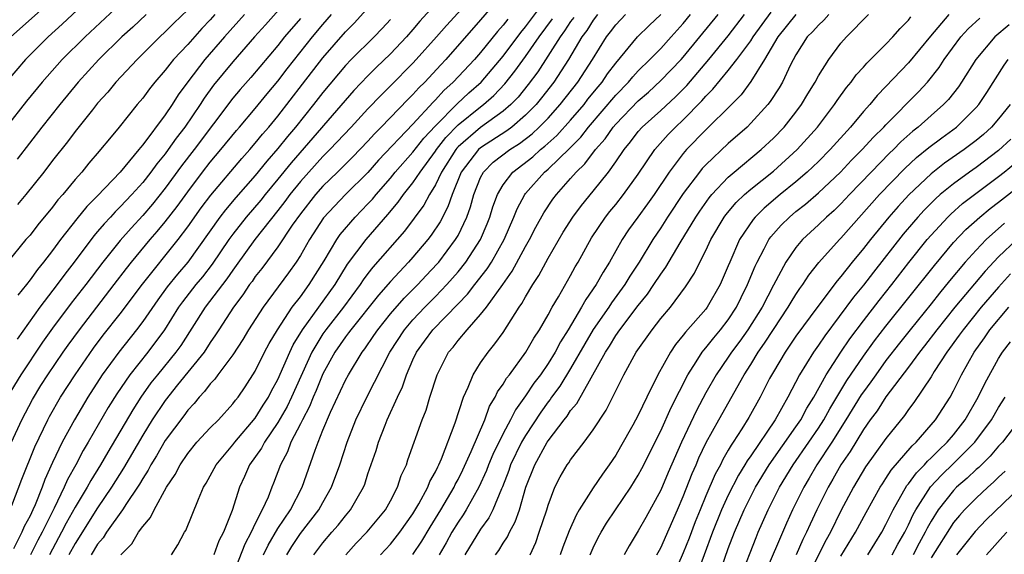
# Model space of a CAD drawing. Units: inches. Extents: x 2508000 to 2509427, y 1485009 to 1488000.
# Drawn here: x 2508444 to 2508532, y 1486555 to 1486603 of the extents above; entities that cross this region are included whole.
import ezdxf

# ---------------------------------------------------------------- set-up
doc = ezdxf.new("R2010")
doc.units = ezdxf.units.IN
doc.header["$MEASUREMENT"] = 0
doc.layers.add('LD25081485_2ft', color=226, linetype='Continuous')

msp = doc.modelspace()

# ---------------------------------------------------------------- linework, layer by layer
at = {"layer": 'LD25081485_2ft'}
for points, elevation in [([(2508485, 1486605.351), (2508481.971, 1486602.029), (2508481.084, 1486601), (2508479.291, 1486599), (2508479, 1486598.688), (2508477, 1486596.667), (2508476.16, 1486595.841), (2508475, 1486594.621), (2508473.513, 1486593), (2508471.626, 1486591), (2508471, 1486590.379), (2508469, 1486588.161), (2508468.064, 1486587), (2508467.62, 1486586.38), (2508467, 1486585.574), (2508464.964, 1486583), (2508463.305, 1486580.695), (2508463, 1486580.293), (2508462.479, 1486579.521), (2508460.55, 1486577), (2508458.39, 1486573.61), (2508457.955, 1486573), (2508456.314, 1486571), (2508455.733, 1486570.267), (2508454.825, 1486569), (2508454.109, 1486567.891), (2508451.89, 1486564.11), (2508451.258, 1486563), (2508450.398, 1486561.602), (2508450.072, 1486561), (2508449, 1486559.221), (2508448.2, 1486557.8), (2508447.793, 1486557), (2508446.72, 1486555)], 8618), ([(2508451, 1486605.095), (2508447.861, 1486602.139), (2508446.608, 1486601), (2508444.602, 1486599), (2508442.885, 1486597)], 8594), ([(2508443.371, 1486559.371), (2508444.267, 1486561.733), (2508445.411, 1486564.589), (2508446.564, 1486567), (2508446.716, 1486567.285), (2508447.713, 1486569), (2508448.999, 1486571), (2508450.64, 1486573.36), (2508451.501, 1486574.499), (2508453, 1486576.403), (2508454.968, 1486579.032), (2508458.135, 1486583), (2508459, 1486584.146), (2508460.19, 1486585.81), (2508461.046, 1486586.954), (2508463.794, 1486590.206), (2508464.519, 1486591), (2508465, 1486591.557), (2508465.636, 1486592.364), (2508466.192, 1486593), (2508467, 1486593.981), (2508469.195, 1486596.804), (2508471, 1486599.156), (2508473, 1486601.446), (2508473.776, 1486602.224), (2508476.267, 1486605)], 8612), ([(2508468.491, 1486605), (2508465.912, 1486602.088), (2508464.924, 1486601), (2508463, 1486598.806), (2508461.293, 1486596.707), (2508460.449, 1486595.551), (2508460.106, 1486595), (2508458.753, 1486593), (2508457.977, 1486592.023), (2508457.274, 1486591), (2508457, 1486590.63), (2508456.255, 1486589.745), (2508455.722, 1486589), (2508455, 1486588.089), (2508454.02, 1486587), (2508453, 1486585.899), (2508452.544, 1486585.456), (2508452.139, 1486585), (2508451.586, 1486584.414), (2508451, 1486583.71), (2508450.665, 1486583.335), (2508448.917, 1486581), (2508448.076, 1486579.924), (2508447.39, 1486579), (2508445.863, 1486577), (2508443.839, 1486574.161)], 8606), ([(2508481.506, 1486604.494), (2508479.607, 1486602.393), (2508479, 1486601.665), (2508478.42, 1486601), (2508477, 1486599.501), (2508475.721, 1486598.28), (2508475, 1486597.557), (2508473.752, 1486596.248), (2508468.171, 1486589.829), (2508467, 1486588.372), (2508465.859, 1486587), (2508465.481, 1486586.519), (2508464.191, 1486585), (2508463, 1486583.486), (2508462.646, 1486583), (2508461.168, 1486580.832), (2508460.297, 1486579.703), (2508459.716, 1486579), (2508458.52, 1486577.48), (2508458.175, 1486577), (2508456.921, 1486575), (2508455.445, 1486573), (2508453.85, 1486571), (2508452.692, 1486569.308), (2508451.925, 1486568.075), (2508450.155, 1486565), (2508449.724, 1486564.276), (2508449.05, 1486563), (2508448.321, 1486561.678), (2508448.036, 1486561), (2508447.141, 1486559.141), (2508446.058, 1486557), (2508445.689, 1486556.311), (2508445.051, 1486555)], 8616), ([(2508453, 1486603.927), (2508449.877, 1486601), (2508447.839, 1486599), (2508446.061, 1486597), (2508444.695, 1486595.305), (2508442.873, 1486593)], 8596), ([(2508443.298, 1486601), (2508447, 1486604.333)], 8592), ([(2508486.146, 1486603.854), (2508485, 1486602.512), (2508481.914, 1486599), (2508481.463, 1486598.537), (2508480.048, 1486597), (2508479.516, 1486596.484), (2508479, 1486595.887), (2508478.553, 1486595.447), (2508476.181, 1486593), (2508475.589, 1486592.41), (2508475, 1486591.747), (2508473.656, 1486590.344), (2508472.311, 1486589), (2508471, 1486587.742), (2508470.337, 1486587), (2508469, 1486585.304), (2508468.283, 1486584.283), (2508467, 1486582.36), (2508465.563, 1486580.437), (2508465, 1486579.729), (2508464.705, 1486579.295), (2508464.482, 1486579), (2508463.894, 1486578.106), (2508463.055, 1486577), (2508461.757, 1486575), (2508461.471, 1486574.529), (2508461, 1486573.852), (2508460.453, 1486573), (2508458.097, 1486570.097), (2508457, 1486568.716), (2508455.854, 1486567), (2508455, 1486565.636), (2508453.298, 1486562.702), (2508452.24, 1486561), (2508451, 1486559.168), (2508449, 1486556.019), (2508448.444, 1486555)], 8620), ([(2508453.053, 1486555), (2508454.027, 1486555.973), (2508454.627, 1486557), (2508455, 1486557.531), (2508455.692, 1486558.308), (2508456.021, 1486559), (2508457.124, 1486561), (2508457.872, 1486562.128), (2508458.312, 1486563), (2508459, 1486564.014), (2508459.811, 1486565), (2508461, 1486566.278), (2508461.722, 1486567), (2508463, 1486568.4), (2508463.249, 1486568.751), (2508463.462, 1486569), (2508464.088, 1486569.912), (2508465, 1486571.326), (2508465.829, 1486573), (2508466.237, 1486573.763), (2508466.976, 1486575), (2508468.286, 1486577), (2508469, 1486577.93), (2508469.782, 1486579), (2508471.113, 1486581.114), (2508472.23, 1486583), (2508472.541, 1486583.459), (2508473.858, 1486585), (2508475, 1486586.165), (2508475.4, 1486586.6), (2508475.721, 1486587), (2508477, 1486588.466), (2508477.429, 1486589), (2508479, 1486590.783), (2508479.974, 1486592.026), (2508481, 1486593.116), (2508482.927, 1486595.073), (2508483.965, 1486596.035), (2508485.043, 1486597), (2508487, 1486599.297), (2508488.587, 1486601.413), (2508489, 1486601.896), (2508490.319, 1486603.68)], 8624), ([(2508461.418, 1486603), (2508461, 1486602.533), (2508460.246, 1486601.754), (2508459, 1486600.347), (2508457.749, 1486599), (2508457.406, 1486598.594), (2508457, 1486598.045), (2508456.082, 1486597), (2508455.604, 1486596.396), (2508455, 1486595.579), (2508454.51, 1486595), (2508452.908, 1486593), (2508452.037, 1486591.963), (2508451.256, 1486591), (2508451.131, 1486590.869), (2508450.214, 1486589.786), (2508449.582, 1486589), (2508449, 1486588.341), (2508447.901, 1486587), (2508447.473, 1486586.527), (2508447, 1486585.896), (2508445.693, 1486584.307), (2508445, 1486583.408), (2508444.637, 1486583), (2508442.994, 1486581)], 8602), ([(2508443.346, 1486565), (2508444.259, 1486567), (2508445.204, 1486568.796), (2508445.962, 1486570.038), (2508446.58, 1486571), (2508447.942, 1486573), (2508448.378, 1486573.622), (2508449.381, 1486575), (2508452.477, 1486579), (2508453.56, 1486580.44), (2508454.01, 1486581), (2508455.676, 1486583), (2508456.289, 1486583.711), (2508457, 1486584.578), (2508458.051, 1486585.949), (2508459, 1486587.258), (2508460.314, 1486589), (2508461, 1486589.883), (2508461.952, 1486591), (2508463.321, 1486592.679), (2508463.608, 1486593), (2508465, 1486594.651), (2508466.045, 1486595.955), (2508467, 1486597.073), (2508467.83, 1486598.17), (2508470.08, 1486601), (2508471, 1486602.122), (2508471.769, 1486603)], 8610), ([(2508455.308, 1486603), (2508454.122, 1486601.878), (2508453.158, 1486601), (2508451.098, 1486599), (2508449.263, 1486597), (2508447.627, 1486595), (2508446.054, 1486593), (2508443.851, 1486590.149)], 8598), ([(2508459, 1486603.418), (2508457.768, 1486602.232), (2508457, 1486601.445), (2508456.527, 1486601), (2508454.508, 1486599), (2508452.62, 1486597), (2508451.89, 1486596.11), (2508451, 1486595.112), (2508450.531, 1486594.531), (2508449, 1486592.607), (2508448.31, 1486591.69), (2508447, 1486590.032), (2508446.208, 1486589), (2508444.622, 1486587), (2508443.888, 1486586.112)], 8600), ([(2508464.048, 1486603), (2508462.252, 1486601), (2508460.518, 1486599), (2508458.996, 1486597.004), (2508458.151, 1486595.849), (2508457.62, 1486595), (2508457, 1486594.073), (2508455, 1486591.415), (2508454.802, 1486591.198), (2508454.66, 1486591), (2508452.986, 1486589), (2508451, 1486586.902), (2508450.05, 1486585.95), (2508449.153, 1486584.847), (2508447.712, 1486583), (2508447, 1486582.034), (2508446.189, 1486581), (2508445.645, 1486580.354), (2508445, 1486579.433), (2508444.671, 1486579), (2508443.924, 1486578.076)], 8604), ([(2508493.274, 1486602.726), (2508493, 1486602.361), (2508492.462, 1486601.537), (2508492.064, 1486601), (2508490.081, 1486597.919), (2508489.227, 1486596.773), (2508488.333, 1486595.667), (2508487.694, 1486595), (2508487, 1486594.397), (2508485, 1486592.973), (2508483, 1486591.235), (2508482.885, 1486591.116), (2508482.796, 1486591), (2508481.533, 1486589), (2508481, 1486587.881), (2508480.457, 1486587), (2508479.948, 1486586.052), (2508479.107, 1486584.893), (2508478.246, 1486583.754), (2508475.446, 1486580.554), (2508475, 1486579.984), (2508474.579, 1486579.421), (2508474.312, 1486579), (2508472.821, 1486577), (2508471.246, 1486575), (2508471, 1486574.646), (2508470.006, 1486573), (2508468.204, 1486569), (2508467.816, 1486568.184), (2508467, 1486566.761), (2508465.8, 1486565), (2508465.535, 1486564.465), (2508464.494, 1486563), (2508464.048, 1486561.952), (2508463.597, 1486561), (2508462.941, 1486558.941), (2508462.162, 1486557), (2508461.758, 1486556.242), (2508461.304, 1486555)], 8628), ([(2508495.373, 1486603), (2508495, 1486602.508), (2508494.426, 1486601.574), (2508493.995, 1486601), (2508492.798, 1486599), (2508491.494, 1486597), (2508490.414, 1486595.586), (2508489.93, 1486595), (2508489, 1486594.051), (2508487.768, 1486593), (2508487.332, 1486592.668), (2508485, 1486591.168), (2508484.809, 1486591), (2508483.285, 1486589), (2508482.475, 1486587), (2508482.101, 1486585.899), (2508481.405, 1486584.595), (2508480.613, 1486583.387), (2508480.313, 1486583), (2508479, 1486581.435), (2508478.614, 1486581), (2508477, 1486579.277), (2508475.934, 1486578.066), (2508473.477, 1486575), (2508473.284, 1486574.716), (2508473, 1486574.365), (2508472.058, 1486573), (2508471, 1486571.072), (2508470.405, 1486569.595), (2508470.133, 1486569), (2508469.816, 1486568.184), (2508469.177, 1486567), (2508469, 1486566.628), (2508468.162, 1486565), (2508467.855, 1486564.145), (2508467.223, 1486563), (2508466.622, 1486561.378), (2508466.46, 1486561), (2508466.126, 1486560.125), (2508465.621, 1486559), (2508465, 1486557.798), (2508464.625, 1486557), (2508464.059, 1486555.941), (2508463, 1486553.235)], 8630), ([(2508465.733, 1486555), (2508466.132, 1486555.868), (2508467, 1486557.354), (2508468.127, 1486559), (2508469.17, 1486561), (2508470.306, 1486564.306), (2508470.568, 1486565), (2508471, 1486566.062), (2508471.678, 1486567.679), (2508473, 1486570.521), (2508473.259, 1486571), (2508474.486, 1486573), (2508474.715, 1486573.285), (2508475.529, 1486574.471), (2508475.871, 1486575), (2508477, 1486576.397), (2508478.211, 1486577.789), (2508479.439, 1486579), (2508480.182, 1486579.818), (2508481.152, 1486580.848), (2508481.282, 1486581), (2508482.788, 1486583), (2508483, 1486583.375), (2508483.779, 1486585), (2508484.099, 1486585.901), (2508484.402, 1486587), (2508485, 1486588.506), (2508485.256, 1486589), (2508486.131, 1486589.868), (2508487.587, 1486591), (2508488.454, 1486591.546), (2508489.587, 1486592.412), (2508490.216, 1486593), (2508491, 1486593.802), (2508492.082, 1486595), (2508493.633, 1486597), (2508494.943, 1486599), (2508496.192, 1486601), (2508496.548, 1486601.452), (2508497, 1486602.078), (2508497.871, 1486603)], 8632), ([(2508467.796, 1486555), (2508468.249, 1486555.751), (2508469, 1486556.89), (2508470.653, 1486559), (2508471, 1486559.643), (2508471.77, 1486561), (2508472.495, 1486563), (2508473.144, 1486565), (2508473.924, 1486567), (2508474.891, 1486569), (2508476.954, 1486573), (2508478.231, 1486575), (2508479, 1486575.89), (2508480.055, 1486577), (2508481, 1486577.951), (2508482.008, 1486579), (2508483, 1486580.139), (2508483.688, 1486581), (2508484.982, 1486583), (2508485.588, 1486584.412), (2508485.822, 1486585), (2508486.09, 1486585.91), (2508486.494, 1486587), (2508487, 1486587.868), (2508487.868, 1486589), (2508489.633, 1486590.367), (2508490.323, 1486591), (2508490.706, 1486591.294), (2508491.758, 1486592.242), (2508493, 1486593.61), (2508494.186, 1486595), (2508494.536, 1486595.464), (2508495.43, 1486596.57), (2508495.802, 1486597), (2508496.283, 1486597.717), (2508497, 1486598.664), (2508498.928, 1486601), (2508499.971, 1486602.029), (2508501, 1486602.996)], 8634), ([(2508470.199, 1486555), (2508471, 1486556.071), (2508471.783, 1486557), (2508472.355, 1486557.645), (2508473, 1486558.472), (2508473.46, 1486559), (2508474.038, 1486560.038), (2508474.596, 1486561), (2508474.711, 1486561.289), (2508475, 1486562.182), (2508475.718, 1486564.282), (2508475.929, 1486565), (2508476.52, 1486566.52), (2508476.717, 1486567), (2508477.637, 1486569), (2508478.082, 1486569.918), (2508478.431, 1486571), (2508479, 1486572.327), (2508479.311, 1486573), (2508480.027, 1486573.973), (2508480.751, 1486575), (2508483, 1486577.308), (2508483.847, 1486578.153), (2508484.489, 1486579), (2508485.594, 1486580.406), (2508485.957, 1486581), (2508487.081, 1486583), (2508487.962, 1486585), (2508488.251, 1486585.749), (2508488.921, 1486587), (2508489, 1486587.098), (2508490.691, 1486589), (2508491, 1486589.26), (2508492.903, 1486591.096), (2508493.901, 1486592.099), (2508494.596, 1486593), (2508497, 1486595.838), (2508498.14, 1486597), (2508498.526, 1486597.473), (2508499, 1486597.987), (2508500.034, 1486599), (2508501, 1486599.986), (2508501.926, 1486601), (2508503, 1486602.192), (2508503.647, 1486603)], 8636), ([(2508473.027, 1486555), (2508473.956, 1486556.044), (2508474.943, 1486557.057), (2508476.552, 1486559), (2508477, 1486559.802), (2508477.628, 1486561), (2508477.962, 1486562.038), (2508478.411, 1486563), (2508478.552, 1486563.448), (2508479.821, 1486567), (2508480.155, 1486567.845), (2508480.503, 1486569), (2508481.137, 1486571), (2508482.167, 1486573), (2508482.555, 1486573.445), (2508483, 1486574.036), (2508483.802, 1486575), (2508485, 1486576.338), (2508485.516, 1486577), (2508486.983, 1486579.017), (2508487.814, 1486580.186), (2508489, 1486582.396), (2508489.347, 1486583), (2508489.906, 1486584.094), (2508490.618, 1486585.382), (2508491.42, 1486586.58), (2508491.734, 1486587), (2508493, 1486588.425), (2508493.492, 1486589), (2508494.267, 1486589.733), (2508495.213, 1486591), (2508496.059, 1486591.941), (2508496.78, 1486593), (2508497, 1486593.26), (2508499, 1486595.334), (2508499.897, 1486596.103), (2508501, 1486597.121), (2508502.801, 1486599), (2508503, 1486599.217), (2508504.472, 1486601), (2508506.083, 1486603)], 8638), ([(2508476.102, 1486555), (2508477, 1486555.955), (2508477.839, 1486557), (2508479, 1486558.639), (2508479.521, 1486559.521), (2508480.31, 1486561), (2508480.495, 1486561.505), (2508481, 1486562.386), (2508481.191, 1486562.809), (2508481.298, 1486563), (2508481.534, 1486563.534), (2508482.741, 1486566.741), (2508483.475, 1486569), (2508483.896, 1486569.895), (2508484.33, 1486571), (2508485, 1486572.049), (2508485.667, 1486573), (2508486.268, 1486573.732), (2508487, 1486574.752), (2508488.438, 1486577), (2508488.677, 1486577.323), (2508489, 1486577.923), (2508489.636, 1486579), (2508490.178, 1486579.822), (2508491, 1486581.343), (2508492.346, 1486583.654), (2508493.194, 1486585), (2508493.957, 1486586.044), (2508495, 1486587.316), (2508496.347, 1486589), (2508497, 1486589.898), (2508497.747, 1486591), (2508498.315, 1486591.686), (2508499, 1486592.594), (2508499.357, 1486593), (2508501, 1486594.48), (2508502.307, 1486595.694), (2508503.302, 1486596.699), (2508505.261, 1486599), (2508507, 1486601.103), (2508508.448, 1486603)], 8640), ([(2508479, 1486555.043), (2508479.789, 1486556.211), (2508480.536, 1486557.464), (2508481.479, 1486559), (2508482.646, 1486561), (2508482.756, 1486561.244), (2508483, 1486561.68), (2508483.439, 1486562.561), (2508484.173, 1486564.174), (2508485.371, 1486567), (2508485.805, 1486568.195), (2508486.299, 1486569), (2508486.517, 1486569.483), (2508487, 1486570.149), (2508487.307, 1486570.693), (2508487.558, 1486571), (2508489.034, 1486573), (2508489.741, 1486574.259), (2508490.232, 1486575), (2508491, 1486576.332), (2508491.365, 1486577), (2508491.907, 1486577.907), (2508493, 1486579.823), (2508493.411, 1486580.589), (2508493.655, 1486581), (2508494.852, 1486583.148), (2508496.09, 1486585), (2508496.488, 1486585.512), (2508497, 1486586.123), (2508497.696, 1486587), (2508499, 1486588.8), (2508500.485, 1486591), (2508501.666, 1486592.334), (2508502.315, 1486593), (2508503, 1486593.645), (2508504.662, 1486595.338), (2508505, 1486595.734), (2508505.637, 1486596.363), (2508507, 1486598.022), (2508507.761, 1486599), (2508509, 1486600.667), (2508509.211, 1486601), (2508510.791, 1486603.209)], 8642), ([(2508513, 1486602.995), (2508511.389, 1486601), (2508510.22, 1486599), (2508509, 1486597.044), (2508508.129, 1486595.871), (2508507.272, 1486595), (2508505, 1486592.766), (2508503.293, 1486591), (2508503, 1486590.659), (2508501.752, 1486589), (2508500.411, 1486587), (2508499.831, 1486586.169), (2508498.956, 1486585), (2508498.142, 1486583.858), (2508497.566, 1486583), (2508496.436, 1486581), (2508495.877, 1486580.123), (2508495.271, 1486579), (2508494.333, 1486577.667), (2508493.976, 1486577), (2508492.778, 1486575), (2508492.088, 1486573.911), (2508491.612, 1486573), (2508491, 1486572.005), (2508490.308, 1486571), (2508489.742, 1486570.258), (2508489, 1486569.128), (2508488.106, 1486567.894), (2508487.668, 1486567), (2508487, 1486565.769), (2508486.083, 1486563.917), (2508485.702, 1486563), (2508485.516, 1486562.484), (2508484.839, 1486561), (2508483.721, 1486559), (2508483.446, 1486558.554), (2508483, 1486557.902), (2508482.451, 1486557), (2508481.938, 1486556.062), (2508481.318, 1486555)], 8644), ([(2508515.91, 1486603), (2508515.494, 1486602.507), (2508515, 1486602.06), (2508514.51, 1486601.49), (2508514.009, 1486601), (2508513, 1486599.425), (2508512.519, 1486598.519), (2508511.8, 1486597), (2508511.508, 1486596.492), (2508510.726, 1486595.275), (2508510.501, 1486595), (2508509, 1486593.334), (2508508.663, 1486593), (2508507, 1486591.54), (2508505, 1486589.652), (2508504.688, 1486589.312), (2508504.437, 1486589), (2508503, 1486587.091), (2508501.603, 1486585), (2508501, 1486584.054), (2508500.29, 1486583), (2508499.081, 1486581), (2508498.255, 1486579.744), (2508497.818, 1486579), (2508496.624, 1486577.376), (2508496.388, 1486577), (2508495, 1486575.015), (2508494.248, 1486573.752), (2508493, 1486571.556), (2508492.026, 1486569.974), (2508491.311, 1486569), (2508491.19, 1486568.81), (2508491, 1486568.579), (2508490.338, 1486567.662), (2508489, 1486565.615), (2508488.643, 1486565), (2508487.666, 1486563), (2508487.503, 1486562.497), (2508486.948, 1486561.052), (2508486.852, 1486560.852), (2508486.092, 1486559), (2508485.727, 1486558.273), (2508485, 1486557.278), (2508483.606, 1486555)], 8646), ([(2508486.339, 1486555), (2508486.62, 1486555.38), (2508487, 1486556.031), (2508487.386, 1486556.614), (2508487.556, 1486557), (2508488.081, 1486557.919), (2508488.451, 1486559), (2508489.014, 1486561), (2508489.804, 1486563), (2508490.912, 1486565), (2508491, 1486565.135), (2508492.419, 1486567), (2508492.681, 1486567.319), (2508493, 1486567.816), (2508493.545, 1486568.455), (2508496.089, 1486573), (2508496.449, 1486573.551), (2508497, 1486574.479), (2508497.362, 1486575), (2508499, 1486577.146), (2508499.834, 1486578.167), (2508500.396, 1486579), (2508501, 1486579.941), (2508501.448, 1486580.552), (2508502.71, 1486582.709), (2508504.102, 1486585), (2508504.458, 1486585.542), (2508505.291, 1486586.709), (2508505.54, 1486587), (2508507, 1486588.543), (2508507.526, 1486589), (2508509.919, 1486591), (2508511, 1486592.016), (2508511.946, 1486593), (2508513, 1486594.333), (2508513.499, 1486595), (2508514.055, 1486595.945), (2508514.712, 1486597), (2508515, 1486597.536), (2508515.922, 1486599), (2508517, 1486600.44), (2508517.49, 1486601), (2508519.446, 1486603)], 8648), ([(2508489.4, 1486555), (2508489.894, 1486556.106), (2508490.21, 1486557), (2508490.874, 1486559), (2508491, 1486559.427), (2508491.603, 1486561), (2508492.072, 1486561.928), (2508492.697, 1486563), (2508492.828, 1486563.172), (2508493, 1486563.446), (2508494.186, 1486565), (2508495, 1486566.115), (2508496.148, 1486567.851), (2508497.733, 1486571), (2508498.82, 1486573), (2508500.229, 1486575), (2508501, 1486575.981), (2508501.853, 1486577), (2508503.202, 1486578.798), (2508503.994, 1486580.006), (2508504.469, 1486581), (2508505, 1486582.035), (2508505.45, 1486583), (2508506.64, 1486585), (2508506.791, 1486585.21), (2508507.707, 1486586.293), (2508508.446, 1486587), (2508509, 1486587.487), (2508511, 1486589.092), (2508513.117, 1486591), (2508514.916, 1486593), (2508516.436, 1486595), (2508516.653, 1486595.347), (2508517.492, 1486596.508), (2508517.91, 1486597), (2508518.364, 1486597.636), (2508519, 1486598.325), (2508519.312, 1486598.688), (2508521, 1486600.366), (2508521.608, 1486601), (2508522.255, 1486601.745), (2508523, 1486602.492), (2508523.218, 1486602.782)], 8650), ([(2508526.586, 1486603), (2508524.939, 1486601.061), (2508523, 1486598.711), (2508521, 1486596.603), (2508520.207, 1486595.793), (2508519.562, 1486595), (2508519, 1486594.379), (2508517.851, 1486593), (2508516.045, 1486591), (2508515, 1486589.95), (2508514.012, 1486589), (2508513, 1486588.125), (2508511.615, 1486587), (2508510.194, 1486585.805), (2508509.387, 1486585), (2508509.206, 1486584.794), (2508507.999, 1486583), (2508507.122, 1486581), (2508507, 1486580.684), (2508506.276, 1486579), (2508505.126, 1486577), (2508505, 1486576.837), (2508503.207, 1486574.793), (2508503, 1486574.505), (2508502.315, 1486573.685), (2508501.862, 1486573), (2508500.748, 1486571), (2508499.762, 1486569), (2508499, 1486567.409), (2508498.512, 1486566.512), (2508497.419, 1486564.581), (2508497, 1486563.859), (2508496.425, 1486563), (2508495.825, 1486562.175), (2508495, 1486560.954), (2508493.756, 1486559), (2508493.474, 1486558.526), (2508492.861, 1486557.139), (2508492.314, 1486555.686), (2508492.072, 1486555)], 8652), ([(2508494.724, 1486555), (2508495, 1486555.629), (2508495.452, 1486556.548), (2508495.697, 1486557), (2508496.183, 1486557.817), (2508496.968, 1486559), (2508498.336, 1486561), (2508499, 1486562.07), (2508499.324, 1486562.676), (2508501, 1486566.029), (2508501.912, 1486568.088), (2508503.397, 1486571), (2508504.154, 1486572.154), (2508504.682, 1486573), (2508504.814, 1486573.185), (2508505, 1486573.385), (2508505.711, 1486574.289), (2508506.316, 1486575), (2508507, 1486575.885), (2508507.73, 1486577), (2508508.14, 1486577.86), (2508508.713, 1486579), (2508509.369, 1486580.631), (2508509.548, 1486581), (2508510.195, 1486582.195), (2508510.601, 1486583), (2508510.764, 1486583.236), (2508511.703, 1486584.297), (2508512.418, 1486585), (2508513, 1486585.489), (2508513.845, 1486586.155), (2508515, 1486587.161), (2508516.946, 1486589), (2508517.945, 1486590.055), (2508518.893, 1486591), (2508519.891, 1486592.109), (2508520.813, 1486593), (2508521, 1486593.205), (2508523.878, 1486596.122), (2508524.675, 1486597), (2508525.713, 1486598.287), (2508526.171, 1486599), (2508527.649, 1486601), (2508528.29, 1486601.71), (2508529.332, 1486602.667)], 8654), ([(2508469, 1486602.645), (2508467.605, 1486601), (2508467, 1486600.246), (2508464.587, 1486597.413), (2508463.657, 1486596.343), (2508463, 1486595.556), (2508459.559, 1486591), (2508458.444, 1486589.556), (2508457, 1486587.576), (2508455.855, 1486586.145), (2508455, 1486585.14), (2508453.974, 1486584.026), (2508453, 1486582.917), (2508451.467, 1486581), (2508449.957, 1486579), (2508448.657, 1486577.343), (2508447, 1486575.125), (2508446.116, 1486573.884), (2508444.167, 1486571), (2508442.979, 1486569)], 8608), ([(2508477, 1486602.566), (2508476.255, 1486601.745), (2508475.541, 1486601), (2508473.521, 1486599), (2508473, 1486598.457), (2508471, 1486596.064), (2508470.177, 1486595), (2508468.559, 1486593), (2508467.845, 1486592.155), (2508467, 1486591.089), (2508466.029, 1486589.971), (2508465, 1486588.702), (2508463.263, 1486586.737), (2508462.35, 1486585.65), (2508461.861, 1486585), (2508459, 1486581.009), (2508458.076, 1486579.924), (2508457.186, 1486578.814), (2508456.334, 1486577.666), (2508455, 1486575.716), (2508454.463, 1486575), (2508452.873, 1486573), (2508451.414, 1486571), (2508450.124, 1486569), (2508448.938, 1486567), (2508447.854, 1486565), (2508447, 1486563.21), (2508446.312, 1486561.688), (2508446.073, 1486561), (2508445.457, 1486559.456), (2508445.254, 1486559), (2508445, 1486558.469), (2508444.481, 1486557.519), (2508444.254, 1486557), (2508443.538, 1486555.538)], 8614), ([(2508487.407, 1486602.593), (2508487, 1486602.046), (2508486.511, 1486601.489), (2508485, 1486599.629), (2508484.453, 1486599), (2508482.58, 1486597), (2508481.748, 1486596.252), (2508481, 1486595.406), (2508480.794, 1486595.206), (2508479, 1486593.257), (2508475.95, 1486590.05), (2508475, 1486588.965), (2508473.017, 1486587), (2508472.017, 1486585.983), (2508471.065, 1486584.935), (2508469.821, 1486583), (2508469, 1486581.576), (2508468.625, 1486581), (2508467.955, 1486580.045), (2508465.683, 1486577), (2508464.395, 1486575), (2508463.881, 1486574.119), (2508463, 1486572.78), (2508461.68, 1486571), (2508461.401, 1486570.599), (2508461, 1486570.187), (2508460.498, 1486569.502), (2508460.007, 1486569), (2508459.564, 1486568.436), (2508459, 1486567.841), (2508458.65, 1486567.35), (2508457, 1486565.151), (2508456.211, 1486563.789), (2508455.719, 1486563), (2508455.48, 1486562.52), (2508455, 1486561.796), (2508454.716, 1486561.284), (2508454.533, 1486561), (2508453.564, 1486559.564), (2508453.208, 1486559), (2508451.773, 1486557), (2508451.479, 1486556.521), (2508451, 1486555.954), (2508450.412, 1486555)], 8622), ([(2508457.556, 1486555), (2508458.117, 1486555.883), (2508458.72, 1486557), (2508458.831, 1486557.169), (2508459.952, 1486559.952), (2508460.412, 1486561), (2508460.636, 1486561.364), (2508461, 1486562.015), (2508461.518, 1486563), (2508463, 1486564.759), (2508463.176, 1486565), (2508465, 1486567.126), (2508465.707, 1486568.293), (2508466.162, 1486569), (2508466.435, 1486569.565), (2508467, 1486570.587), (2508468.05, 1486573), (2508468.354, 1486573.646), (2508469.18, 1486575), (2508472.078, 1486579), (2508473.194, 1486580.806), (2508474.834, 1486583), (2508476.779, 1486585.221), (2508477.687, 1486586.313), (2508478.166, 1486587), (2508479, 1486588.051), (2508479.625, 1486589), (2508481, 1486590.86), (2508481.089, 1486591), (2508481.917, 1486592.083), (2508483, 1486593.198), (2508485, 1486594.803), (2508485.268, 1486595), (2508486.188, 1486595.812), (2508487.166, 1486596.834), (2508488.049, 1486597.951), (2508489, 1486599.258), (2508490.209, 1486601), (2508491.401, 1486602.599)], 8626), ([(2508531.926, 1486602.074), (2508530.656, 1486601), (2508528.977, 1486599), (2508527.709, 1486597), (2508527.423, 1486596.576), (2508526.548, 1486595.452), (2508526.119, 1486595), (2508525, 1486594.024), (2508523.86, 1486593), (2508523.377, 1486592.622), (2508522.323, 1486591.678), (2508521.662, 1486591), (2508521.321, 1486590.68), (2508519.673, 1486589), (2508517.755, 1486587), (2508517, 1486586.189), (2508516.399, 1486585.6), (2508515.712, 1486585), (2508515, 1486584.306), (2508513.585, 1486583), (2508513, 1486582.309), (2508512.102, 1486581), (2508511, 1486578.967), (2508509.994, 1486577), (2508508.744, 1486575), (2508508.023, 1486573.977), (2508507.292, 1486573), (2508507, 1486572.554), (2508505.924, 1486571), (2508505, 1486569.39), (2508504.165, 1486567.835), (2508502.833, 1486565), (2508501.671, 1486562.329), (2508501, 1486560.733), (2508499.686, 1486558.314), (2508499, 1486557.126), (2508498.19, 1486555.809), (2508497.75, 1486555)], 8656), ([(2508500.654, 1486555), (2508501, 1486555.627), (2508502.494, 1486559), (2508503, 1486560.179), (2508503.786, 1486562.214), (2508504.143, 1486563), (2508504.393, 1486563.607), (2508505.034, 1486564.966), (2508506.155, 1486567), (2508508.41, 1486571), (2508509, 1486571.914), (2508509.66, 1486573), (2508510.211, 1486573.789), (2508511, 1486575.03), (2508512.323, 1486577), (2508512.565, 1486577.435), (2508513, 1486578.124), (2508513.347, 1486578.653), (2508513.615, 1486579), (2508514.154, 1486579.846), (2508515.046, 1486580.954), (2508516.882, 1486583), (2508517, 1486583.115), (2508520.431, 1486587), (2508522.672, 1486589.328), (2508523.712, 1486590.288), (2508524.809, 1486591.191), (2508525.951, 1486592.049), (2508527.272, 1486593), (2508529, 1486594.722), (2508529.24, 1486595), (2508529.939, 1486596.061), (2508531.499, 1486598.501), (2508531.858, 1486599)], 8658), ([(2508532.032, 1486595), (2508531, 1486593.719), (2508530.382, 1486593), (2508529.654, 1486592.346), (2508529, 1486591.796), (2508527.951, 1486591), (2508526.205, 1486589.795), (2508525, 1486588.848), (2508523.025, 1486586.974), (2508522.069, 1486585.931), (2508521.262, 1486585), (2508519.624, 1486583), (2508519, 1486582.2), (2508518.008, 1486581), (2508517, 1486579.715), (2508516.664, 1486579.336), (2508514.939, 1486577.061), (2508513, 1486574.417), (2508512.036, 1486573), (2508511, 1486571.266), (2508510.669, 1486570.669), (2508509.817, 1486569), (2508508.808, 1486567.192), (2508508.207, 1486566.207), (2508507.433, 1486565), (2508507.253, 1486564.747), (2508507, 1486564.287), (2508506.52, 1486563.48), (2508506.296, 1486563), (2508505.836, 1486562.164), (2508505, 1486560.231), (2508504.485, 1486559), (2508504.06, 1486557.94), (2508503.519, 1486556.481), (2508503, 1486555.165), (2508502.057, 1486553)], 8660), ([(2508532.079, 1486591.921), (2508531, 1486590.93), (2508529, 1486589.415), (2508528.407, 1486589), (2508527, 1486587.969), (2508525.824, 1486587), (2508525.384, 1486586.616), (2508524.388, 1486585.612), (2508523.829, 1486585), (2508523.439, 1486584.561), (2508522.528, 1486583.472), (2508519.887, 1486580.113), (2508519, 1486578.947), (2508518.124, 1486577.876), (2508515.558, 1486574.442), (2508515, 1486573.612), (2508514.561, 1486573), (2508513.333, 1486571), (2508512.295, 1486569), (2508511.168, 1486567), (2508509, 1486563.808), (2508508.663, 1486563.337), (2508508.478, 1486563), (2508507.916, 1486562.084), (2508507, 1486560.29), (2508506.405, 1486559), (2508505.601, 1486557), (2508504.118, 1486553)], 8662), ([(2508506.09, 1486553), (2508507, 1486555.554), (2508507.551, 1486557), (2508508.414, 1486559), (2508509.42, 1486561), (2508510.63, 1486563), (2508513, 1486566.368), (2508513.424, 1486567), (2508513.969, 1486568.031), (2508514.583, 1486569), (2508515.697, 1486571), (2508516.993, 1486573), (2508517.799, 1486574.201), (2508519, 1486575.798), (2508520.393, 1486577.607), (2508521.505, 1486579), (2508523.036, 1486580.964), (2508524.667, 1486583), (2508525, 1486583.386), (2508526.498, 1486585), (2508526.748, 1486585.251), (2508527.805, 1486586.195), (2508528.845, 1486587), (2508531, 1486588.61), (2508531.498, 1486589), (2508533, 1486590.227)], 8664), ([(2508508.087, 1486553), (2508509.459, 1486556.541), (2508509.656, 1486557), (2508510.539, 1486559), (2508511.542, 1486561), (2508512.761, 1486563), (2508514.153, 1486565), (2508515, 1486566.257), (2508515.472, 1486567), (2508516.017, 1486567.983), (2508517.526, 1486570.474), (2508519, 1486572.64), (2508519.991, 1486574.009), (2508521, 1486575.313), (2508525.294, 1486580.706), (2508527, 1486582.732), (2508528.101, 1486583.9), (2508529.324, 1486585), (2508530.239, 1486585.762), (2508531, 1486586.337), (2508533, 1486587.9)], 8666), ([(2508531.536, 1486584.464), (2508529.891, 1486583), (2508529, 1486582.077), (2508528.029, 1486581), (2508526.646, 1486579.353), (2508525.747, 1486578.254), (2508525, 1486577.306), (2508523.139, 1486575), (2508522.198, 1486573.802), (2508521, 1486572.252), (2508520.085, 1486571), (2508519.642, 1486570.358), (2508519, 1486569.494), (2508518.8, 1486569.2), (2508517.442, 1486567), (2508516.183, 1486565), (2508514.872, 1486563), (2508514.187, 1486561.813), (2508513.692, 1486561), (2508512.712, 1486559), (2508512.179, 1486557.821), (2508510.105, 1486553)], 8668), ([(2508532.619, 1486583), (2508531, 1486581.482), (2508529.798, 1486580.202), (2508527.11, 1486577), (2508525.502, 1486575), (2508524.427, 1486573.573), (2508523.969, 1486573), (2508523, 1486571.677), (2508521, 1486569.036), (2508520.202, 1486567.798), (2508519.605, 1486567), (2508519, 1486566.144), (2508517.807, 1486564.193), (2508516.989, 1486563), (2508516.281, 1486561.719), (2508515.853, 1486561), (2508514.868, 1486559), (2508514.266, 1486557.734), (2508513.948, 1486557), (2508513.626, 1486556.374), (2508513.024, 1486555)], 8670), ([(2508532.053, 1486579.947), (2508531, 1486578.781), (2508529.464, 1486577), (2508527.838, 1486575), (2508527.499, 1486574.501), (2508526.393, 1486573), (2508525.282, 1486571.282), (2508525, 1486570.813), (2508523.477, 1486568.523), (2508523, 1486567.907), (2508522.633, 1486567.367), (2508521, 1486565.346), (2508520.013, 1486563.987), (2508519.183, 1486562.817), (2508518.1, 1486561), (2508517, 1486558.912), (2508516.061, 1486557), (2508515.681, 1486556.319), (2508514.003, 1486553)], 8672), ([(2508517, 1486554.869), (2508518.299, 1486557), (2508519.242, 1486558.758), (2508520.482, 1486561), (2508520.679, 1486561.321), (2508521, 1486561.771), (2508521.472, 1486562.528), (2508523.315, 1486564.685), (2508523.675, 1486565), (2508525.406, 1486567), (2508526.694, 1486569), (2508527, 1486569.556), (2508527.706, 1486571), (2508528.817, 1486573), (2508529.733, 1486574.267), (2508530.232, 1486575), (2508531.895, 1486577)], 8674), ([(2508519.389, 1486555), (2508519.995, 1486556.005), (2508520.627, 1486557), (2508521, 1486557.684), (2508521.416, 1486558.584), (2508521.637, 1486559), (2508522.854, 1486561.146), (2508523, 1486561.314), (2508523.704, 1486562.296), (2508524.407, 1486563), (2508524.675, 1486563.325), (2508525, 1486563.61), (2508525.687, 1486564.313), (2508526.44, 1486565), (2508527, 1486565.659), (2508528.03, 1486567), (2508529.197, 1486569), (2508529.772, 1486570.228), (2508531, 1486572.442), (2508531.35, 1486573), (2508532.066, 1486573.934)], 8676), ([(2508521.554, 1486555), (2508522.045, 1486555.955), (2508522.659, 1486557), (2508523, 1486557.671), (2508523.419, 1486558.58), (2508523.656, 1486559), (2508524.945, 1486561.055), (2508525.916, 1486562.084), (2508527, 1486563.1), (2508528.893, 1486565), (2508530.372, 1486567), (2508531, 1486568.084), (2508531.581, 1486569)], 8678), ([(2508532.849, 1486567), (2508531.33, 1486565), (2508531, 1486564.648), (2508530.243, 1486563.757), (2508529.234, 1486562.766), (2508529, 1486562.567), (2508528.199, 1486561.801), (2508527.268, 1486561), (2508527, 1486560.729), (2508525.64, 1486559), (2508525, 1486557.985), (2508524.645, 1486557.355), (2508524.481, 1486557), (2508523.949, 1486556.051), (2508523.404, 1486555)], 8680), ([(2508531.573, 1486562.427), (2508531, 1486561.89), (2508530.557, 1486561.443), (2508530.036, 1486561), (2508529, 1486560.036), (2508527.972, 1486559), (2508527.513, 1486558.487), (2508527, 1486557.863), (2508525, 1486554.732)], 8682), ([(2508532.945, 1486561.055), (2508529.9, 1486558.1), (2508528.915, 1486557.085), (2508527.269, 1486555)], 8684), ([(2508529.934, 1486555), (2508530.429, 1486555.571), (2508531.378, 1486556.622), (2508531.739, 1486557)], 8686)]:
    msp.add_lwpolyline(points, dxfattribs=dict(at, elevation=elevation))

doc.saveas('drawing.dxf')
